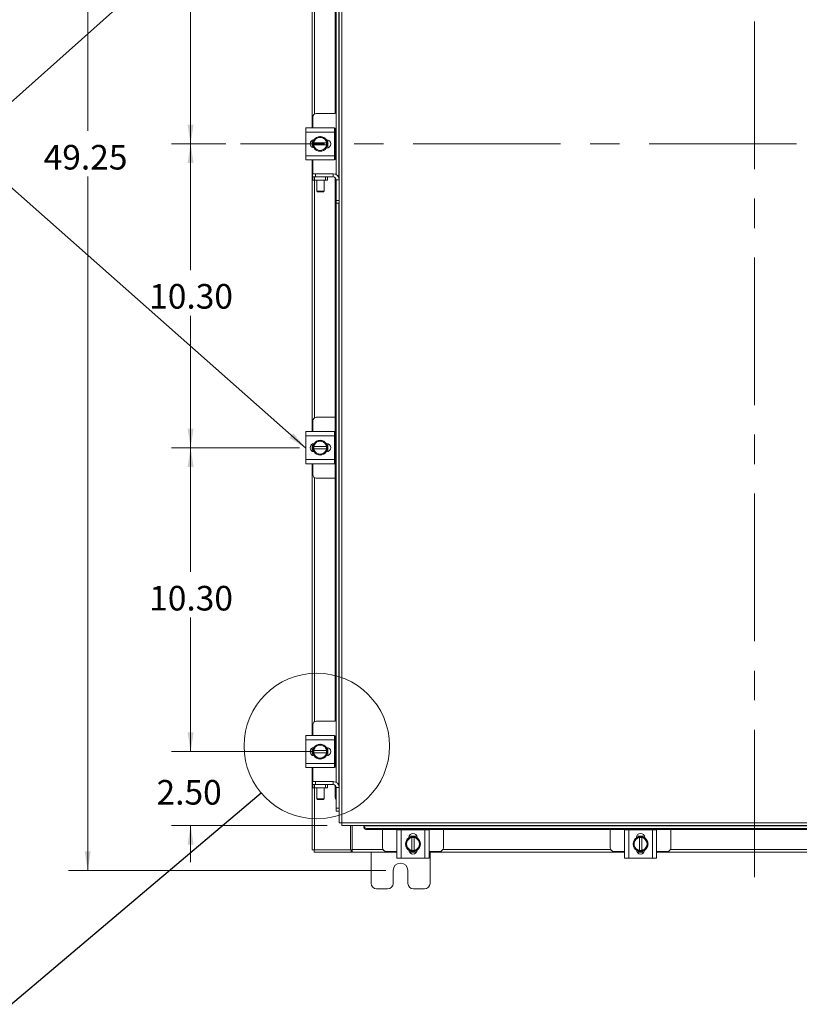
# Model space of a CAD drawing. Units: inches. Extents: x 0.4 to 16.6, y 0.2 to 10.8.
# Drawn here: x 3.3 to 5.9, y 2.7 to 6 of the extents above; entities that cross this region are included whole.
import ezdxf

# ---------------------------------------------------------------- set-up
doc = ezdxf.new("R2010")
doc.units = ezdxf.units.IN
doc.header["$MEASUREMENT"] = 0
doc.linetypes.add('CENTERX2', pattern=[0.8, 0.5, -0.1, 0.1, -0.1])
doc.styles.add('SLDTEXTSTYLE0', font='TXT', dxfattribs={"width": 0.7})
doc.dimstyles.new('SLDDIMSTYLE0', dxfattribs={"dimtxt": 0.088867, "dimasz": 0.065, "dimexe": 0, "dimexo": 0.0625, "dimgap": 0.022217, "dimtad": 0, "dimtih": 1, "dimtoh": 1, "dimlfac": 10, "dimrnd": 1e-09, "dimzin": 4, "dimdsep": 46, "dimtxsty": 'SLDTEXTSTYLE0', "dimsah": 1, "dimcen": 0.09, "dimadec": 0, "dimazin": 1, "dimtfac": 1, "dimtmove": 0, "dimatfit": 0, "dimfxl": 1, "dimfrac": 2, "dimtolj": 1, "dimtzin": 12, "dimarcsym": 0})
doc.dimstyles.new('SLDDIMSTYLE1', dxfattribs={"dimtxt": 0.088867, "dimasz": 0.065, "dimexe": 0, "dimexo": 0.0625, "dimgap": 0.022217, "dimtad": 0, "dimtih": 1, "dimtoh": 1, "dimlfac": 10, "dimrnd": 1e-09, "dimzin": 12, "dimdsep": 46, "dimtxsty": 'SLDTEXTSTYLE0', "dimsah": 1, "dimcen": 0.09, "dimadec": 0, "dimazin": 3, "dimtfac": 1, "dimtofl": 0, "dimtmove": 0, "dimatfit": 3, "dimfxl": 1, "dimfrac": 2, "dimtolj": 1, "dimtzin": 12, "dimarcsym": 0})
doc.dimstyles.new('SLDDIMSTYLE2', dxfattribs={"dimtxt": 0.088867, "dimasz": 0.065, "dimexe": 0, "dimexo": 0.0625, "dimgap": 0.022217, "dimtad": 0, "dimtih": 1, "dimtoh": 1, "dimlfac": 10, "dimrnd": 1e-09, "dimzin": 4, "dimdsep": 46, "dimtxsty": 'SLDTEXTSTYLE0', "dimsah": 1, "dimcen": 0.09, "dimadec": 0, "dimazin": 1, "dimtfac": 1, "dimtofl": 0, "dimtmove": 0, "dimatfit": 3, "dimfxl": 1, "dimfrac": 2, "dimtolj": 1, "dimtzin": 12, "dimarcsym": 0})
doc.dimstyles.new('SLDDIMSTYLE4', dxfattribs={"dimtxt": 0.18, "dimasz": 0.065, "dimexe": 0, "dimexo": 0.0625, "dimgap": 0, "dimtad": 0, "dimtih": 1, "dimtoh": 1, "dimdec": 0, "dimrnd": 1e-09, "dimzin": 0, "dimdsep": 46, "dimtxsty": 'Standard', "dimblk1": 'NONE', "dimblk2": 'NONE', "dimsah": 1, "dimcen": 0.09, "dimadec": 0, "dimazin": 0, "dimtfac": 0.065, "dimtdec": 0, "dimtofl": 0, "dimtmove": 0, "dimatfit": 3, "dimldrblk": 'NONE', "dimfxl": 1, "dimfrac": 2, "dimtolj": 1, "dimtzin": 0, "dimarcsym": 0})

# ---------------------------------------------------------------- blocks, each defined once
blk = doc.blocks.new('_D_1')
at = {"color": 7, "linetype": 'Continuous', "lineweight": 0}
for p, q in [((4.5097, 8.0794), (3.4342, 8.0794)), ((3.4992, 8.0794), (3.4992, 5.6608)), ((3.4992, 3.1544), (3.4992, 5.506)), ((4.5097, 3.1544), (3.4342, 3.1544))]:
    blk.add_line(p, q, dxfattribs=at)
for points in [[(3.4992, 8.0794), (3.4892, 8.0144), (3.5092, 8.0144)], [(3.4992, 3.1544), (3.5092, 3.2194), (3.4892, 3.2194)]]:
    blk.add_solid(points, dxfattribs=at)
at = {"color": 7, "linetype": 'Continuous', "lineweight": 0, "insert": (3.3499, 5.6134), "char_height": 0.08333, "attachment_point": 1, "style": 'SLDTEXTSTYLE0'}
blk.add_mtext('49.25', dxfattribs=at)
blk = doc.blocks.new('_D_9')
at = {"color": 7, "linetype": 'Continuous', "lineweight": 0}
for p, q in [((4.217, 6.6468), (3.783, 6.6468)), ((3.848, 6.6468), (3.848, 6.2297)), ((3.848, 5.6169), (3.848, 6.075)), ((3.9672, 5.6169), (3.783, 5.6169))]:
    blk.add_line(p, q, dxfattribs=at)
for points in [[(3.848, 6.6468), (3.838, 6.5818), (3.858, 6.5818)], [(3.848, 5.6169), (3.858, 5.6819), (3.838, 5.6819)]]:
    blk.add_solid(points, dxfattribs=at)
at = {"color": 7, "linetype": 'Continuous', "lineweight": 0, "insert": (3.7075, 6.1824), "char_height": 0.08333, "attachment_point": 1, "style": 'SLDTEXTSTYLE0'}
blk.add_mtext('10.30', dxfattribs=at)
blk = doc.blocks.new('_D_10')
at = {"color": 7, "linetype": 'Continuous', "lineweight": 0}
for p, q in [((3.9672, 5.6169), (3.7831, 5.6169)), ((3.8481, 5.6169), (3.8481, 5.1894)), ((3.8481, 4.5873), (3.8481, 5.0346)), ((4.217, 4.5873), (3.7831, 4.5873))]:
    blk.add_line(p, q, dxfattribs=at)
for points in [[(3.8481, 5.6169), (3.8381, 5.5519), (3.8581, 5.5519)], [(3.8481, 4.5873), (3.8581, 4.6523), (3.8381, 4.6523)]]:
    blk.add_solid(points, dxfattribs=at)
at = {"color": 7, "linetype": 'Continuous', "lineweight": 0, "insert": (3.7076, 5.142), "char_height": 0.08333, "attachment_point": 1, "style": 'SLDTEXTSTYLE0'}
blk.add_mtext('10.30', dxfattribs=at)
blk = doc.blocks.new('_D_11')
at = {"color": 7, "linetype": 'Continuous', "lineweight": 0}
for p, q in [((4.217, 4.5873), (3.7831, 4.5873)), ((3.8481, 4.5873), (3.8481, 4.1663)), ((3.8481, 3.5575), (3.8481, 4.0116)), ((4.217, 3.5575), (3.7831, 3.5575))]:
    blk.add_line(p, q, dxfattribs=at)
for points in [[(3.8481, 4.5873), (3.8381, 4.5223), (3.8581, 4.5223)], [(3.8481, 3.5575), (3.8581, 3.6225), (3.8381, 3.6225)]]:
    blk.add_solid(points, dxfattribs=at)
at = {"color": 7, "linetype": 'Continuous', "lineweight": 0, "insert": (3.7076, 4.119), "char_height": 0.08333, "attachment_point": 1, "style": 'SLDTEXTSTYLE0'}
blk.add_mtext('10.30', dxfattribs=at)
blk = doc.blocks.new('_D_12')
at = {"color": 7, "linetype": 'Continuous', "lineweight": 0}
for p, q in [((3.8481, 3.5575), (3.8481, 3.6825)), ((4.2591, 3.5575), (3.7831, 3.5575)), ((4.3108, 3.3075), (3.7831, 3.3075)), ((3.8481, 3.3075), (3.8481, 3.1825))]:
    blk.add_line(p, q, dxfattribs=at)
for points in [[(3.8481, 3.5575), (3.8581, 3.6225), (3.8381, 3.6225)], [(3.8481, 3.3075), (3.8381, 3.2425), (3.8581, 3.2425)]]:
    blk.add_solid(points, dxfattribs=at)
at = {"color": 7, "linetype": 'Continuous', "lineweight": 0, "insert": (3.7326, 3.4611), "char_height": 0.08333, "attachment_point": 1, "style": 'SLDTEXTSTYLE0'}
blk.add_mtext('2.50', dxfattribs=at)
blk = doc.blocks.new('_NONE')

msp = doc.modelspace()

# ---------------------------------------------------------------- linework, layer by layer
at = {"color": 7, "linetype": 'CENTERX2', "lineweight": 0}
for p, q in [((5.7597, 3.1316), (5.7597, 8.1199)), ((7.5023, 5.6169), (4.0172, 5.6169))]:
    msp.add_line(p, q, dxfattribs=at)
at = {"color": 7, "linetype": 'Continuous', "lineweight": 15}
for p, q in [((4.3607, 7.9175), (4.3607, 3.3163)), ((4.3378, 5.72), (4.3378, 7.5621)), ((4.3415, 5.5128), (4.3415, 7.4748)), ((4.35, 7.4748), (4.35, 5.5037)), ((4.3519, 7.4748), (4.3519, 5.495)), ((4.2597, 5.6715), (4.2597, 6.5923)), ((4.2685, 5.7186), (4.2685, 6.5452)), ((4.2622, 5.708), (4.2622, 5.6715)), ((4.3381, 5.72), (4.2742, 5.72)), ((4.2387, 5.657), (4.2387, 5.6715)), ((4.2387, 5.6715), (4.3357, 5.6715)), ((4.3357, 5.657), (4.2387, 5.657)), ((4.2387, 5.577), (4.2387, 5.657)), ((4.2772, 5.6365), (4.2872, 5.6423)), ((4.2872, 5.6423), (4.2971, 5.6365)), ((4.3357, 5.6715), (4.3357, 5.657)), ((4.3381, 5.67), (4.3357, 5.67)), ((4.3357, 5.577), (4.3357, 5.657)), ((4.3378, 5.564), (4.3378, 5.67)), ((4.2597, 5.605), (4.2597, 5.629)), ((4.2607, 5.6045), (4.2607, 5.6295)), ((4.2653, 5.6296), (4.2752, 5.6354)), ((4.2653, 5.6208), (4.2653, 5.6296)), ((4.2653, 5.6208), (4.2656, 5.6208)), ((4.2653, 5.6133), (4.2653, 5.6208)), ((4.2653, 5.6044), (4.2653, 5.6133)), ((4.2656, 5.6133), (4.2653, 5.6133)), ((4.3087, 5.6208), (4.2656, 5.6208)), ((4.2656, 5.6133), (4.3087, 5.6133)), ((4.2772, 5.6365), (4.2752, 5.6354)), ((4.2991, 5.6354), (4.2971, 5.6365)), ((4.2991, 5.6354), (4.309, 5.6296)), ((4.3078, 5.6311), (4.3091, 5.6311)), ((4.309, 5.6208), (4.3087, 5.6208)), ((4.3087, 5.6133), (4.309, 5.6133)), ((4.309, 5.6296), (4.309, 5.6208)), ((4.309, 5.6208), (4.309, 5.6133)), ((4.309, 5.6133), (4.309, 5.6044)), ((4.3137, 5.6303), (4.3137, 5.6037)), ((4.2387, 5.577), (4.3357, 5.577)), ((4.2387, 5.5625), (4.2387, 5.577)), ((4.2752, 5.5986), (4.2653, 5.6044)), ((4.2752, 5.5986), (4.2772, 5.5975)), ((4.2872, 5.5918), (4.2772, 5.5975)), ((4.2971, 5.5975), (4.2872, 5.5918)), ((4.2971, 5.5975), (4.2991, 5.5986)), ((4.309, 5.6044), (4.2991, 5.5986)), ((4.3091, 5.603), (4.3078, 5.603)), ((4.3357, 5.577), (4.3357, 5.5625)), ((4.3357, 5.5625), (4.2387, 5.5625)), ((4.2597, 4.6418), (4.2597, 5.5625)), ((4.2622, 5.5625), (4.2622, 5.5155)), ((4.3357, 5.564), (4.3381, 5.564)), ((4.2614, 5.505), (4.2614, 5.5155)), ((4.2614, 5.5155), (4.2714, 5.5155)), ((4.2714, 5.5155), (4.2714, 5.505)), ((4.2714, 5.5155), (4.3315, 5.5155)), ((4.3315, 5.505), (4.3315, 5.5155)), ((4.2622, 5.505), (4.2614, 5.505)), ((4.2622, 5.4945), (4.2622, 5.505)), ((4.2622, 5.505), (4.2684, 5.505)), ((4.2684, 5.4945), (4.2622, 5.4945)), ((4.2684, 5.505), (4.2684, 5.4945)), ((4.3059, 5.505), (4.2684, 5.505)), ((4.3059, 5.4945), (4.2684, 5.4945)), ((4.2685, 4.6888), (4.2685, 5.4945)), ((4.2759, 5.4945), (4.2759, 5.4566)), ((4.3009, 5.4566), (4.3009, 5.4945)), ((4.3059, 5.4945), (4.3059, 5.505)), ((4.3059, 5.505), (4.3122, 5.505)), ((4.3122, 5.4945), (4.3059, 5.4945)), ((4.3122, 5.505), (4.3315, 5.505)), ((4.3122, 5.505), (4.3122, 5.4945)), ((4.3378, 3.6605), (4.3378, 5.5028)), ((4.3415, 5.495), (4.3519, 5.495)), ((4.3415, 5.4255), (4.3415, 5.495)), ((4.3519, 5.4255), (4.3519, 5.495)), ((4.2759, 5.4566), (4.2774, 5.455)), ((4.2759, 5.4566), (4.3009, 5.4566)), ((4.2993, 5.455), (4.2774, 5.455)), ((4.2993, 5.455), (4.3009, 5.4566)), ((4.3415, 5.4255), (4.3519, 5.4255)), ((4.3415, 5.4155), (4.3415, 5.4255)), ((4.3519, 5.4155), (4.3415, 5.4155)), ((4.3415, 3.4533), (4.3415, 5.4155)), ((4.35, 5.4155), (4.35, 3.4442)), ((4.3519, 5.4255), (4.3519, 5.4155)), ((4.3519, 5.4155), (4.3519, 3.4355)), ((4.2622, 4.6783), (4.2622, 4.6418)), ((4.3378, 4.6903), (4.2742, 4.6903)), ((4.2387, 4.6273), (4.2387, 4.6418)), ((4.2387, 4.6418), (4.3357, 4.6418)), ((4.3357, 4.6418), (4.3357, 4.6273)), ((4.3378, 4.6403), (4.3357, 4.6403)), ((4.3357, 4.6273), (4.2387, 4.6273)), ((4.2387, 4.5473), (4.2387, 4.6273)), ((4.2653, 4.5999), (4.2752, 4.6056)), ((4.2772, 4.6068), (4.2752, 4.6056)), ((4.2772, 4.6068), (4.2872, 4.6125)), ((4.2872, 4.6125), (4.2971, 4.6068)), ((4.2991, 4.6056), (4.2971, 4.6068)), ((4.2991, 4.6056), (4.309, 4.5999)), ((4.3357, 4.5473), (4.3357, 4.6273)), ((4.2597, 4.5752), (4.2597, 4.5993)), ((4.2607, 4.5747), (4.2607, 4.5998)), ((4.2653, 4.591), (4.2653, 4.5999)), ((4.2653, 4.591), (4.2656, 4.591)), ((4.2653, 4.5835), (4.2653, 4.591)), ((4.2653, 4.5746), (4.2653, 4.5835)), ((4.2656, 4.5835), (4.2653, 4.5835)), ((4.2752, 4.5689), (4.2653, 4.5746)), ((4.3087, 4.591), (4.2656, 4.591)), ((4.2656, 4.5835), (4.3087, 4.5835)), ((4.309, 4.5746), (4.2991, 4.5689)), ((4.3078, 4.6013), (4.3091, 4.6013)), ((4.3091, 4.5732), (4.3078, 4.5732)), ((4.309, 4.591), (4.3087, 4.591)), ((4.3087, 4.5835), (4.309, 4.5835)), ((4.309, 4.5999), (4.309, 4.591)), ((4.309, 4.591), (4.309, 4.5835)), ((4.309, 4.5835), (4.309, 4.5746)), ((4.3137, 4.6005), (4.3137, 4.574)), ((4.2387, 4.5473), (4.3357, 4.5473)), ((4.2387, 4.5328), (4.2387, 4.5473)), ((4.2752, 4.5689), (4.2772, 4.5677)), ((4.2872, 4.562), (4.2772, 4.5677)), ((4.2971, 4.5677), (4.2991, 4.5689)), ((4.3357, 4.5473), (4.3357, 4.5328)), ((4.3357, 4.5328), (4.2387, 4.5328)), ((4.2597, 3.612), (4.2597, 4.5328)), ((4.2622, 4.5328), (4.2622, 4.4963)), ((4.3357, 4.5343), (4.3378, 4.5343)), ((4.2685, 3.6591), (4.2685, 4.4857)), ((4.2742, 4.4843), (4.3378, 4.4843)), ((4.2622, 3.6485), (4.2622, 3.612)), ((4.3381, 3.6605), (4.2742, 3.6605)), ((4.2387, 3.5975), (4.2387, 3.612)), ((4.2387, 3.612), (4.3357, 3.612)), ((4.3357, 3.612), (4.3357, 3.5975)), ((4.3381, 3.6105), (4.3357, 3.6105)), ((4.3378, 3.5045), (4.3378, 3.6105)), ((4.3357, 3.5975), (4.2387, 3.5975)), ((4.2387, 3.5175), (4.2387, 3.5975)), ((4.2653, 3.5701), (4.2752, 3.5759)), ((4.2772, 3.577), (4.2752, 3.5759)), ((4.2772, 3.577), (4.2872, 3.5828)), ((4.2872, 3.5828), (4.2971, 3.577)), ((4.2991, 3.5759), (4.2971, 3.577)), ((4.2991, 3.5759), (4.309, 3.5701)), ((4.3078, 3.5716), (4.3091, 3.5716)), ((4.3137, 3.5708), (4.3137, 3.5442)), ((4.3357, 3.5175), (4.3357, 3.5975)), ((4.2597, 3.5455), (4.2597, 3.5695)), ((4.2607, 3.545), (4.2607, 3.57)), ((4.2653, 3.5613), (4.2653, 3.5701)), ((4.2653, 3.5613), (4.2656, 3.5613)), ((4.2653, 3.5538), (4.2653, 3.5613)), ((4.2653, 3.5449), (4.2653, 3.5538)), ((4.2656, 3.5538), (4.2653, 3.5538)), ((4.2752, 3.5391), (4.2653, 3.5449)), ((4.3087, 3.5613), (4.2656, 3.5613)), ((4.2656, 3.5538), (4.3087, 3.5538)), ((4.2752, 3.5391), (4.2772, 3.538)), ((4.2872, 3.5323), (4.2772, 3.538)), ((4.2971, 3.538), (4.2872, 3.5323)), ((4.2971, 3.538), (4.2991, 3.5391)), ((4.309, 3.5449), (4.2991, 3.5391)), ((4.3091, 3.5435), (4.3078, 3.5435)), ((4.309, 3.5613), (4.3087, 3.5613)), ((4.3087, 3.5538), (4.309, 3.5538)), ((4.309, 3.5701), (4.309, 3.5613)), ((4.309, 3.5613), (4.309, 3.5538)), ((4.309, 3.5538), (4.309, 3.5449)), ((4.2387, 3.5175), (4.3357, 3.5175)), ((4.2387, 3.503), (4.2387, 3.5175)), ((4.3357, 3.5175), (4.3357, 3.503)), ((4.3357, 3.5045), (4.3381, 3.5045)), ((4.3357, 3.503), (4.2387, 3.503)), ((4.2597, 3.2244), (4.2597, 3.503)), ((4.2622, 3.503), (4.2622, 3.456)), ((4.2614, 3.4455), (4.2614, 3.456)), ((4.2614, 3.456), (4.2714, 3.456)), ((4.2622, 3.4455), (4.2614, 3.4455)), ((4.2622, 3.435), (4.2622, 3.4455)), ((4.2622, 3.4455), (4.2684, 3.4455)), ((4.2684, 3.4455), (4.2684, 3.435)), ((4.3059, 3.4455), (4.2684, 3.4455)), ((4.2714, 3.456), (4.2714, 3.4455)), ((4.2714, 3.456), (4.3315, 3.456)), ((4.3059, 3.435), (4.3059, 3.4455)), ((4.3059, 3.4455), (4.3122, 3.4455)), ((4.3122, 3.4455), (4.3315, 3.4455)), ((4.3122, 3.4455), (4.3122, 3.435)), ((4.3315, 3.4455), (4.3315, 3.456)), ((4.3378, 3.4014), (4.3378, 3.4433)), ((4.2684, 3.435), (4.2622, 3.435)), ((4.3059, 3.435), (4.2684, 3.435)), ((4.2685, 3.2244), (4.2685, 3.435)), ((4.2759, 3.435), (4.2759, 3.3971)), ((4.3009, 3.3971), (4.3009, 3.435)), ((4.3122, 3.435), (4.3059, 3.435)), ((4.3415, 3.4355), (4.3519, 3.4355)), ((4.3415, 3.366), (4.3415, 3.4355)), ((4.3519, 3.366), (4.3519, 3.4355)), ((4.2759, 3.3971), (4.2774, 3.3955)), ((4.2759, 3.3971), (4.3009, 3.3971)), ((4.2993, 3.3955), (4.2774, 3.3955)), ((4.2993, 3.3955), (4.3009, 3.3971)), ((4.3378, 3.4014), (4.3415, 3.4014)), ((4.3415, 3.366), (4.3519, 3.366)), ((4.3415, 3.356), (4.3415, 3.366)), ((4.3519, 3.356), (4.3415, 3.356)), ((4.3519, 3.366), (4.3519, 3.356)), ((4.3519, 3.356), (4.3519, 3.3164)), ((4.3607, 3.3163), (7.1588, 3.3163)), ((4.3608, 3.3075), (7.1586, 3.3075)), ((4.3898, 3.2244), (4.3898, 3.3075)), ((4.396, 3.2257), (4.396, 3.3075)), ((4.4358, 3.3075), (4.4358, 3.3057)), ((4.4358, 3.302), (4.4358, 3.3057)), ((4.4358, 3.3057), (4.4358, 3.3056)), ((4.4358, 3.3056), (7.0836, 3.3056)), ((4.4358, 3.3018), (4.4358, 3.302)), ((4.4458, 3.2971), (4.4458, 3.2933)), ((7.0736, 3.2971), (4.4458, 3.2971)), ((7.0736, 3.2933), (4.4458, 3.2933)), ((4.4989, 3.2933), (4.4989, 3.2313)), ((4.5474, 3.1958), (4.5474, 3.2928)), ((4.5474, 3.2928), (4.5619, 3.2928)), ((4.5489, 3.2933), (4.5489, 3.2928)), ((4.5619, 3.2928), (4.5619, 3.1958)), ((4.6419, 3.2928), (4.5619, 3.2928)), ((4.5886, 3.2708), (4.6152, 3.2708)), ((4.6419, 3.1958), (4.6419, 3.2928)), ((4.6419, 3.2928), (4.6564, 3.2928)), ((4.6549, 3.2928), (4.6549, 3.2933)), ((4.6564, 3.2928), (4.6564, 3.1958)), ((4.7049, 3.2313), (4.7049, 3.2933)), ((5.2705, 3.2933), (5.2705, 3.2313)), ((5.319, 3.1958), (5.319, 3.2928)), ((5.319, 3.2928), (5.3335, 3.2928)), ((5.3205, 3.2933), (5.3205, 3.2928)), ((5.3335, 3.2928), (5.3335, 3.1958)), ((5.4135, 3.2928), (5.3335, 3.2928)), ((5.3602, 3.2708), (5.3868, 3.2708)), ((5.4135, 3.1958), (5.4135, 3.2928)), ((5.4135, 3.2928), (5.428, 3.2928)), ((5.4265, 3.2928), (5.4265, 3.2933)), ((5.428, 3.2928), (5.428, 3.1958)), ((5.4765, 3.2313), (5.4765, 3.2933)), ((4.5767, 3.2443), (4.5824, 3.2543)), ((4.5824, 3.2344), (4.5767, 3.2443)), ((4.5836, 3.2563), (4.5824, 3.2543)), ((4.5836, 3.2563), (4.5893, 3.2662)), ((4.5879, 3.265), (4.5879, 3.2663)), ((4.5893, 3.2662), (4.5982, 3.2662)), ((4.5982, 3.2662), (4.5982, 3.2659)), ((4.5982, 3.2662), (4.6057, 3.2662)), ((4.5982, 3.2659), (4.5982, 3.2228)), ((4.6057, 3.2659), (4.6057, 3.2662)), ((4.6057, 3.2662), (4.6145, 3.2662)), ((4.6057, 3.2228), (4.6057, 3.2659)), ((4.6146, 3.2662), (4.6203, 3.2563)), ((4.616, 3.2663), (4.616, 3.265)), ((4.6214, 3.2543), (4.6203, 3.2563)), ((4.6272, 3.2443), (4.6214, 3.2344)), ((5.3483, 3.2443), (5.354, 3.2543)), ((5.354, 3.2344), (5.3483, 3.2443)), ((5.3552, 3.2563), (5.354, 3.2543)), ((5.3552, 3.2563), (5.3609, 3.2662)), ((5.3595, 3.265), (5.3595, 3.2663)), ((5.3609, 3.2662), (5.3698, 3.2662)), ((5.3698, 3.2662), (5.3698, 3.2659)), ((5.3698, 3.2662), (5.3773, 3.2662)), ((5.3698, 3.2659), (5.3698, 3.2228)), ((5.3773, 3.2659), (5.3773, 3.2662)), ((5.3773, 3.2662), (5.3861, 3.2662)), ((5.3773, 3.2228), (5.3773, 3.2659)), ((5.3862, 3.2662), (5.3919, 3.2563)), ((5.3876, 3.2663), (5.3876, 3.265)), ((5.393, 3.2543), (5.3919, 3.2563)), ((5.3988, 3.2443), (5.393, 3.2344)), ((4.2685, 3.2244), (4.2597, 3.2244)), ((4.2672, 3.2244), (4.2672, 3.2169)), ((4.3923, 3.2169), (4.2672, 3.2169)), ((4.2685, 3.2244), (4.3898, 3.2244)), ((4.3923, 3.2244), (4.3898, 3.2244)), ((4.3923, 3.2244), (4.3923, 3.2169)), ((4.396, 3.2244), (4.3923, 3.2244)), ((4.3923, 3.2169), (4.396, 3.2169)), ((4.396, 3.2169), (4.396, 3.2257)), ((4.396, 3.2257), (4.5003, 3.2257)), ((4.5474, 3.2169), (4.396, 3.2169)), ((4.4597, 3.2169), (4.4597, 3.1109)), ((4.5109, 3.2193), (4.5474, 3.2193)), ((4.5824, 3.2344), (4.5836, 3.2324)), ((4.5893, 3.2225), (4.5836, 3.2324)), ((4.5982, 3.2225), (4.5893, 3.2225)), ((4.6145, 3.2178), (4.5894, 3.2178)), ((4.6139, 3.2169), (4.5899, 3.2169)), ((4.5982, 3.2225), (4.5982, 3.2228)), ((4.6057, 3.2225), (4.5982, 3.2225)), ((4.6057, 3.2228), (4.6057, 3.2225)), ((4.6145, 3.2225), (4.6057, 3.2225)), ((4.6203, 3.2324), (4.6146, 3.2225)), ((4.6203, 3.2324), (4.6214, 3.2344)), ((4.6564, 3.2193), (4.6929, 3.2193)), ((5.319, 3.2169), (4.6564, 3.2169)), ((4.6597, 3.1109), (4.6597, 3.2169)), ((4.7035, 3.2257), (5.2719, 3.2257)), ((5.2825, 3.2193), (5.319, 3.2193)), ((5.354, 3.2344), (5.3552, 3.2324)), ((5.3609, 3.2225), (5.3552, 3.2324)), ((5.3698, 3.2225), (5.3609, 3.2225)), ((5.3861, 3.2178), (5.361, 3.2178)), ((5.3855, 3.2169), (5.3615, 3.2169)), ((5.3698, 3.2225), (5.3698, 3.2228)), ((5.3773, 3.2225), (5.3698, 3.2225)), ((5.3773, 3.2228), (5.3773, 3.2225)), ((5.3861, 3.2225), (5.3773, 3.2225)), ((5.3919, 3.2324), (5.3862, 3.2225)), ((5.3919, 3.2324), (5.393, 3.2344)), ((5.428, 3.2193), (5.4645, 3.2193)), ((6.091, 3.2169), (5.428, 3.2169)), ((5.4751, 3.2257), (6.0439, 3.2257)), ((4.5619, 3.1958), (4.5474, 3.1958)), ((4.6419, 3.1958), (4.5619, 3.1958)), ((4.6564, 3.1958), (4.6419, 3.1958)), ((5.3335, 3.1958), (5.319, 3.1958)), ((5.4135, 3.1958), (5.3335, 3.1958)), ((5.428, 3.1958), (5.4135, 3.1958)), ((4.5347, 3.1109), (4.5347, 3.1544)), ((4.5847, 3.1544), (4.5847, 3.1109)), ((4.4787, 3.0919), (4.5157, 3.0919)), ((4.6037, 3.0919), (4.6407, 3.0919))]:
    msp.add_line(p, q, dxfattribs=at)
at = {"color": 7, "linetype": 'Continuous', "lineweight": 0}
for p, q in [((3.077, 5.6135), (4.2387, 6.6488)), ((4.2387, 4.5854), (3.077, 5.6135))]:
    msp.add_line(p, q, dxfattribs=at)
at = {"color": 7, "linetype": 'Continuous', "lineweight": 15, "flags": 128}
for points in [[(4.3122, 5.617), (4.3114, 5.611), (4.3093, 5.6054)], [(4.3095, 5.6283), (4.3114, 5.623), (4.3122, 5.617)], [(4.3122, 4.5873), (4.3114, 4.5813), (4.3093, 4.5757)], [(4.3095, 4.5985), (4.3114, 4.5932), (4.3122, 4.5873)], [(4.3122, 3.5575), (4.3114, 3.5515), (4.3093, 3.5459)], [(4.3095, 3.5688), (4.3114, 3.5635), (4.3122, 3.5575)], [(4.5907, 3.2667), (4.5959, 3.2686), (4.6019, 3.2693)], [(4.6019, 3.2693), (4.6079, 3.2686), (4.6135, 3.2665)], [(5.3623, 3.2667), (5.3675, 3.2686), (5.3735, 3.2693)], [(5.3735, 3.2693), (5.3795, 3.2686), (5.3851, 3.2665)]]:
    msp.add_lwpolyline(points, dxfattribs=at)
at = {"color": 7, "linetype": 'Continuous', "lineweight": 0}
msp.add_circle((4.2759, 3.5764), 0.2467, dxfattribs=at)
at = {"color": 7, "linetype": 'Continuous', "lineweight": 15}
for centre, radius, start, end in [((4.2742, 5.708), 0.012, 90, 180), ((4.2872, 5.617), 0.025, 93.0825, 147.2105), ((4.2872, 5.617), 0.025, 32.6368, 87.9666), ((4.267, 5.617), 0.014, 92.1837, 267.8163), ((4.2872, 5.617), 0.025, 151.6063, 207.0556), ((4.2872, 5.617), 0.0253, 149.9715, 150.0357), ((4.2872, 5.617), 0.0219, 122.9709, 170.1405), ((4.2872, 5.617), 0.0219, 189.8595, 237.0291), ((4.2872, 5.617), 0.0219, 62.9994, 117.0006), ((4.2872, 5.617), 0.0219, 9.8595, 57.0291), ((4.2872, 5.617), 0.0219, 302.9709, 350.1405), ((4.2872, 5.617), 0.0253, 29.9643, 30.0285), ((4.3091, 5.617), 0.0141, 270, 90), ((4.2872, 5.617), 0.0253, 209.9643, 210.0285), ((4.2872, 5.617), 0.025, 214.166, 325.8058), ((4.2872, 5.617), 0.0219, 242.9994, 297.0006), ((4.2872, 5.617), 0.0253, 329.9715, 330.0357), ((4.3315, 5.495), 0.0205, 0, 90), ((4.3315, 5.495), 0.01, 0, 90), ((4.2742, 4.6783), 0.012, 90, 180), ((4.2872, 4.5873), 0.0219, 122.9709, 170.1405), ((4.2872, 4.5873), 0.025, 93.0825, 147.2105), ((4.2872, 4.5873), 0.0219, 62.9994, 117.0006), ((4.2872, 4.5873), 0.025, 32.6368, 87.9666), ((4.2872, 4.5873), 0.0219, 9.8595, 57.0291), ((4.267, 4.5873), 0.0141, 92.1837, 267.8163), ((4.2872, 4.5873), 0.025, 151.6063, 207.0556), ((4.2872, 4.5873), 0.0253, 149.9715, 150.0357), ((4.2872, 4.5873), 0.0253, 209.9643, 210.0285), ((4.2872, 4.5873), 0.0219, 189.8595, 237.0291), ((4.2872, 4.5873), 0.025, 214.166, 325.8058), ((4.2872, 4.5873), 0.0219, 302.9709, 350.1405), ((4.2872, 4.5873), 0.0253, 29.9643, 30.0285), ((4.2872, 4.5873), 0.0253, 329.9715, 330.0357), ((4.3091, 4.5873), 0.0141, 270, 90), ((4.2872, 4.5873), 0.0219, 242.9994, 297.0006), ((4.2742, 4.4963), 0.012, 180, 270), ((4.2742, 3.6485), 0.012, 90, 180), ((4.267, 3.5575), 0.0141, 92.1837, 267.8163), ((4.2872, 3.5575), 0.0219, 122.9709, 170.1405), ((4.2872, 3.5575), 0.025, 93.0825, 147.2105), ((4.2872, 3.5575), 0.0219, 62.9994, 117.0006), ((4.2872, 3.5575), 0.025, 32.6368, 87.9666), ((4.2872, 3.5575), 0.0219, 9.8595, 57.0291), ((4.3091, 3.5575), 0.0141, 270, 90), ((4.2872, 3.5575), 0.025, 151.6063, 207.0556), ((4.2872, 3.5575), 0.0253, 149.9715, 150.0357), ((4.2872, 3.5575), 0.0253, 209.9643, 210.0285), ((4.2872, 3.5575), 0.0219, 189.8595, 237.0291), ((4.2872, 3.5575), 0.025, 214.166, 325.8058), ((4.2872, 3.5575), 0.0219, 242.9994, 297.0006), ((4.2872, 3.5575), 0.0219, 302.9709, 350.1405), ((4.2872, 3.5575), 0.0253, 29.9643, 30.0285), ((4.2872, 3.5575), 0.0253, 329.9715, 330.0357), ((4.3315, 3.4355), 0.0205, 0, 90), ((4.3315, 3.4355), 0.01, 0, 90), ((4.3483, 3.4012), 0.0105, 179.028, 229.7104), ((4.4452, 3.3065), 0.00943, 185.5881, 273.7017), ((4.4452, 3.3027), 0.00943, 185.5881, 273.7017), ((4.6019, 3.2663), 0.0141, 0, 180), ((5.3735, 3.2663), 0.0141, 0, 180), ((4.6019, 3.2443), 0.025, 122.6368, 177.9666), ((4.6019, 3.2443), 0.025, 183.0825, 237.2105), ((4.6019, 3.2443), 0.0219, 152.9994, 207.0006), ((4.6019, 3.2443), 0.0219, 99.8595, 147.0291), ((4.6019, 3.2443), 0.0253, 119.9643, 120.0285), ((4.6019, 3.2443), 0.0219, 32.9709, 80.1405), ((4.6019, 3.2443), 0.0253, 59.9715, 60.0357), ((4.6019, 3.2443), 0.025, 304.166, 55.8058), ((4.6019, 3.2443), 0.0219, 332.9994, 27.0006), ((5.3735, 3.2443), 0.025, 122.6368, 177.9666), ((5.3735, 3.2443), 0.025, 183.0825, 237.2105), ((5.3735, 3.2443), 0.0219, 152.9994, 207.0006), ((5.3735, 3.2443), 0.0219, 99.8595, 147.0291), ((5.3735, 3.2443), 0.0253, 119.9643, 120.0285), ((5.3735, 3.2443), 0.0219, 32.9709, 80.1405), ((5.3735, 3.2443), 0.0253, 59.9715, 60.0357), ((5.3735, 3.2443), 0.025, 304.166, 55.8058), ((5.3735, 3.2443), 0.0219, 332.9994, 27.0006), ((4.5109, 3.2313), 0.012, 180, 270), ((4.6019, 3.2443), 0.0219, 212.9709, 260.1405), ((4.6019, 3.2242), 0.0141, 182.1837, 357.8163), ((4.6019, 3.2443), 0.0253, 239.9715, 240.0357), ((4.6019, 3.2443), 0.025, 241.6063, 297.0556), ((4.6019, 3.2443), 0.0219, 279.8595, 327.0291), ((4.6019, 3.2443), 0.0253, 299.9643, 300.0285), ((4.6929, 3.2313), 0.012, 270, 0), ((5.2825, 3.2313), 0.012, 180, 270), ((5.3735, 3.2443), 0.0219, 212.9709, 260.1405), ((5.3735, 3.2242), 0.014, 182.1837, 357.8163), ((5.3735, 3.2443), 0.0253, 239.9715, 240.0357), ((5.3735, 3.2443), 0.025, 241.6063, 297.0556), ((5.3735, 3.2443), 0.0219, 279.8595, 327.0291), ((5.3735, 3.2443), 0.0253, 299.9643, 300.0285), ((5.4645, 3.2313), 0.012, 270, 0), ((4.5597, 3.1544), 0.025, 0, 180), ((4.4787, 3.1109), 0.019, 180, 270), ((4.5157, 3.1109), 0.019, 270, 0), ((4.6037, 3.1109), 0.019, 180, 270), ((4.6407, 3.1109), 0.019, 270, 0)]:
    msp.add_arc(centre, radius, start, end, dxfattribs=at)
for points in [[(4.2971, 4.5677), (4.2954, 4.5668), (4.2921, 4.5648), (4.2888, 4.563), (4.2872, 4.562)], [(4.6214, 3.2543), (4.6224, 3.2526), (4.6243, 3.2492), (4.6262, 3.246), (4.6272, 3.2443)], [(5.393, 3.2543), (5.394, 3.2526), (5.3959, 3.2492), (5.3978, 3.246), (5.3988, 3.2443)]]:
    msp.add_open_spline(points, degree=3, knots=[0, 0, 0, 0, 0.495653, 1, 1, 1, 1], dxfattribs=at)
for points in [[(4.3607, 3.3163), (4.3596, 3.3163), (4.3573, 3.3163), (4.3544, 3.3163), (4.3523, 3.3164), (4.3521, 3.3164), (4.3519, 3.3164)], [(4.3608, 3.3075), (4.3608, 3.3076), (4.3608, 3.3079), (4.3608, 3.3099), (4.3607, 3.3128), (4.3607, 3.3151), (4.3607, 3.3163)]]:
    msp.add_open_spline(points, degree=3, dxfattribs=at)
at = {"color": 7, "linetype": 'Continuous', "lineweight": 0}
msp.add_solid([(4.2387, 4.5854), (4.1966, 4.636), (4.1834, 4.621)], dxfattribs=at)

# ---------------------------------------------------------------- dimensions: what is measured, and where the dimension line sits
for base, p1, p2, dimstyle, picture, middle in [((3.4992, 8.0794), (4.5597, 3.1544), (4.5597, 8.0794), 'SLDDIMSTYLE1', '_D_1', (3.4992, 5.5834)), ((3.848, 5.6169), (4.267, 6.6468), (4.0172, 5.6169), 'SLDDIMSTYLE2', '_D_9', (3.848, 6.1524)), ((3.8481, 4.5873), (4.0172, 5.6169), (4.267, 4.5873), 'SLDDIMSTYLE2', '_D_10', (3.8481, 5.112)), ((3.8481, 3.5575), (4.267, 4.5873), (4.267, 3.5575), 'SLDDIMSTYLE2', '_D_11', (3.8481, 4.089)), ((3.8481, 3.3075), (4.3091, 3.5575), (4.3608, 3.3075), 'SLDDIMSTYLE0', '_D_12', (3.8481, 3.4311))]:
    dim = msp.add_linear_dim(base=base, p1=p1, p2=p2, angle=90, dimstyle=dimstyle, dxfattribs=at)
    dim.commit()
    dim.dimension.update_dxf_attribs({"geometry": picture, "text_midpoint": middle, "dimtype": 160})

# ---------------------------------------------------------------- leaders
at = {"color": 7, "linetype": 'Continuous', "lineweight": 0, "has_arrowhead": 0}
msp.add_leader([(2.5817, 2.1457), (4.0874, 3.4172)], dimstyle='SLDDIMSTYLE4', dxfattribs=at)

doc.saveas('drawing.dxf')
